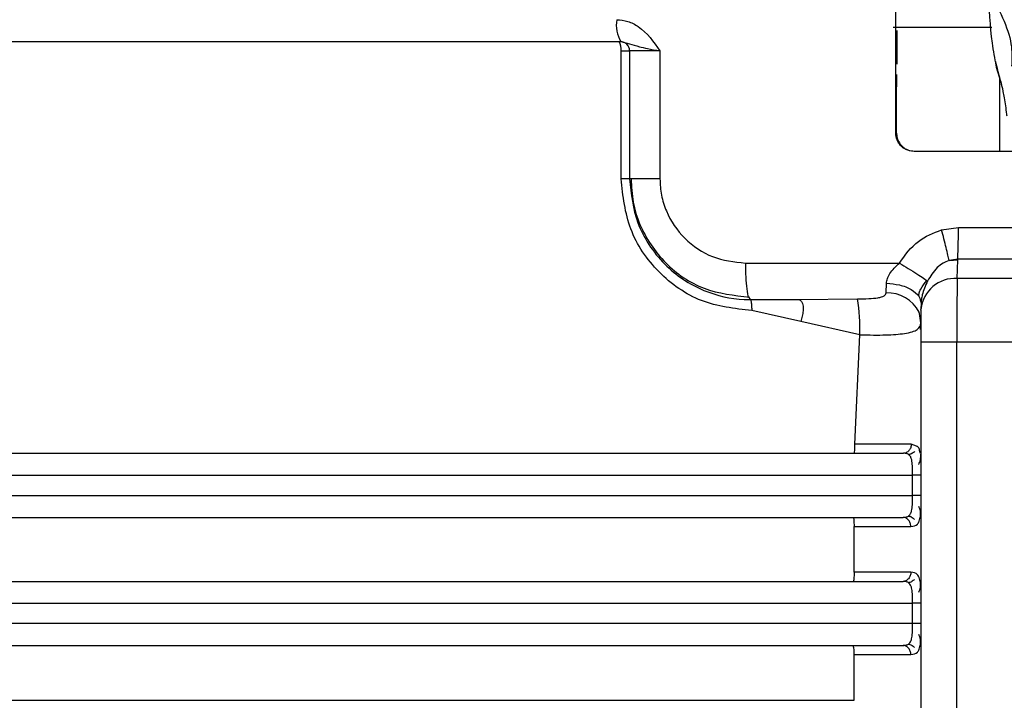
# Model space of a CAD drawing. Units: millimetres. Extents: x 5 to 292, y 5 to 415.
# Drawn here: x 43 to 48, y 240 to 244 of the extents above; entities that cross this region are included whole.
import ezdxf

# ---------------------------------------------------------------- set-up
doc = ezdxf.new("R2010")
doc.units = ezdxf.units.MM

msp = doc.modelspace()

# ---------------------------------------------------------------- linework, layer by layer
at = {"color": 7, "linetype": 'Continuous', "lineweight": 25}
for p, q in [((47.8917, 242.9789), (47.8917, 244.2789)), ((47.8979, 243.5404), (47.8972, 243.355)), ((46.3887, 243.4789), (46.4364, 243.4677)), ((46.3893, 242.7289), (46.3893, 243.4289)), ((46.6019, 243.4289), (46.4362, 243.4289)), ((46.4362, 243.4289), (46.4362, 242.7289)), ((46.6019, 243.4289), (46.6019, 242.7289)), ((48.4655, 243.2617), (48.4431, 243.3375)), ((48.4595, 243.2822), (48.4595, 242.8789)), ((47.896, 242.9789), (47.8961, 242.9752)), ((48.5692, 242.8789), (47.9916, 242.8789)), ((48.142, 242.4505), (48.2349, 242.4625)), ((48.2349, 242.4625), (48.6281, 242.4625)), ((48.2302, 242.2893), (48.1829, 242.2822)), ((48.1829, 242.2822), (48.2302, 242.2871)), ((48.2279, 242.1844), (48.2302, 242.2871)), ((48.6302, 242.2893), (48.2302, 242.2893)), ((48.2302, 242.2871), (48.2302, 242.2893)), ((47.0691, 242.2689), (47.9115, 242.2689)), ((48.6278, 242.1844), (48.2279, 242.1844)), ((47.8388, 242.1056), (47.8407, 242.158)), ((47.0857, 242.0834), (47.0953, 242.0689)), ((47.3593, 242.0689), (47.6823, 242.0729)), ((47.0953, 242.0689), (47.3593, 242.0689)), ((48.03, 242.0517), (48.0292, 242.0157)), ((47.3722, 241.9489), (47.104, 242.0088)), ((48.0292, 242.0111), (48.0292, 242.0157)), ((47.6949, 241.8771), (47.3722, 241.9489)), ((47.6681, 241.2789), (47.6949, 241.8771)), ((48.0279, 241.8379), (48.0279, 236.5683)), ((48.0279, 241.8379), (48.2252, 241.8379)), ((48.2252, 241.8379), (48.6252, 241.8379)), ((48.2252, 236.5683), (48.2252, 241.8379)), ((42.1996, 241.1089), (47.9834, 241.1089)), ((47.9834, 240.9989), (47.9834, 241.1089)), ((48.0197, 240.8581), (48.0257, 240.8795)), ((47.6637, 240.5789), (47.6634, 240.8289)), ((48.0258, 240.5282), (48.0198, 240.5497)), ((47.9834, 240.2989), (47.9834, 240.4089)), ((48.0198, 240.1581), (48.0257, 240.1795)), ((47.6636, 239.8789), (47.6636, 240.1289)), ((39.312, 239.8789), (47.6636, 239.8789))]:
    msp.add_line(p, q, dxfattribs=at)
at = {"color": 8, "linetype": 'Continuous', "lineweight": 25}
for p, q in [((47.8776, 243.5584), (48.4175, 243.5584)), ((46.3893, 243.4289), (46.4362, 243.4289)), ((46.4362, 242.7289), (46.3893, 242.7289)), ((48.0048, 241.2677), (47.9765, 241.2784)), ((48.0279, 240.2989), (47.9834, 240.2989))]:
    msp.add_line(p, q, dxfattribs=at)
at = {"color": 7, "linetype": 'Continuous', "lineweight": 25, "flags": 128}
msp.add_lwpolyline([(47.3593, 242.0689), (47.3686, 242.0665), (47.3761, 242.0595), (47.3815, 242.0481), (47.3845, 242.0329), (47.3851, 242.0146), (47.3831, 241.9938), (47.3788, 241.9716), (47.3722, 241.9489)], dxfattribs=at)
at = {"color": 7, "linetype": 'Continuous', "lineweight": 25}
for centre, radius, start, end in [((46.5394, 243.57), 0.1761, 170.5529, 211.1596), ((46.3178, 243.4409), 0.0724, 350.4476, 31.6317), ((46.3861, 243.4289), 0.05, 0.0066, 89.9789), ((66.1833, 241.8757), 17.9581, 179.01507, 180.12035), ((46.7382, 241.9137), 0.9575, 357.8097, 9.5718), ((47.5075, 240.1413), 0.1565, 355.4516, 13.8954)]:
    msp.add_arc(centre, radius, start, end, dxfattribs=at)
at = {"color": 8, "linetype": 'Continuous', "lineweight": 25}
for centre, radius, start, end in [((48.2154, 241.9978), 0.187, 86.1694, 174.5047), ((47.8464, 241.912), 0.1938, 27.231, 92.2331)]:
    msp.add_arc(centre, radius, start, end, dxfattribs=at)
at = {"color": 7, "linetype": 'Continuous', "lineweight": 25}
for points, knots in [([(48.4431, 243.3375), (48.4434, 243.3363), (48.4438, 243.3346), (48.4442, 243.3333), (48.4444, 243.3328), (48.4444, 243.333), (48.4442, 243.334), (48.4434, 243.3386), (48.4345, 243.3823), (48.4089, 243.523), (48.4036, 243.6595), (48.4, 243.7538)], [0, 0, 0, 0, 0.010654, 0.014945, 0.018817, 0.022599, 0.026645, 0.036566, 0.066214, 0.355365, 1, 1, 1, 1]), ([(46.3657, 243.5989), (46.3861, 243.597), (46.428, 243.5931), (46.5194, 243.5452), (46.567, 243.4781), (46.6019, 243.4289)], [0, 0, 0, 0, 0.203416, 0.41687, 1, 1, 1, 1]), ([(42.2659, 243.4789), (42.6916, 243.4789), (43.5436, 243.4789), (44.9337, 243.4789), (45.9039, 243.4789), (46.3887, 243.4789)], [0, 0, 0, 0, 0.333208, 0.666781, 1, 1, 1, 1]), ([(48.4363, 243.3709), (48.4406, 243.3549), (48.4462, 243.3341), (48.4508, 243.3128), (48.4518, 243.3079)], [0, 0, 0, 0, 0.771038, 1, 1, 1, 1]), ([(48.4439, 243.338), (48.4463, 243.3283), (48.4512, 243.3091), (48.4605, 243.2751), (48.4665, 243.2552), (48.4704, 243.2419)], [0, 0, 0, 0, 0.251074, 0.49982, 1, 1, 1, 1]), ([(47.896, 242.9789), (47.896, 243.0341), (47.8961, 243.1445), (47.8966, 243.2478), (47.8969, 243.2995)], [0, 0, 0, 0, 0.500012, 1, 1, 1, 1]), ([(48.4999, 243.0719), (48.4995, 243.0755), (48.496, 243.11), (48.4896, 243.1553), (48.4812, 243.1985), (48.4778, 243.2143), (48.475, 243.2268), (48.4717, 243.2405), (48.4682, 243.2531), (48.4663, 243.2591), (48.4657, 243.261), (48.4655, 243.2617)], [0, 0, 0, 0, 0.0526512, 0.4998286, 0.6739345, 0.7242965, 0.7500045, 0.8747494, 0.9595782, 0.9854987, 1, 1, 1, 1]), ([(48.4655, 243.2617), (48.466, 243.2583), (48.467, 243.2514), (48.4689, 243.2448), (48.4698, 243.2416)], [0, 0, 0, 0, 0.502536, 1, 1, 1, 1]), ([(47.9916, 242.8789), (47.9817, 242.8797), (47.964, 242.8812), (47.9428, 242.8909), (47.9295, 242.9002), (47.918, 242.9106), (47.9075, 242.9238), (47.8951, 242.9471), (47.893, 242.9663), (47.8917, 242.9789)], [0, 0, 0, 0, 0.190106, 0.336996, 0.440502, 0.500482, 0.633586, 0.761357, 1, 1, 1, 1]), ([(47.8961, 242.9752), (47.8973, 242.9652), (47.8998, 242.9451), (47.9148, 242.9183), (47.9362, 242.8963), (47.9548, 242.8882), (47.9641, 242.8841)], [0, 0, 0, 0, 0.249978, 0.499967, 0.749995, 1, 1, 1, 1]), ([(47.104, 242.0088), (47.01, 242.0197), (46.8219, 242.0416), (46.5858, 242.2086), (46.4213, 242.4466), (46.3999, 242.6351), (46.3893, 242.7289)], [0, 0, 0, 0, 0.250694, 0.502102, 0.752075, 1, 1, 1, 1]), ([(46.4362, 242.7289), (46.4448, 242.6468), (46.458, 242.5202), (46.5393, 242.3664), (46.6498, 242.2282), (46.8271, 242.1096), (46.9984, 242.0704), (47.0845, 242.069), (47.0953, 242.0689)], [0, 0, 0, 0, 0.236537, 0.364572, 0.498821, 0.749057, 0.968749, 1, 1, 1, 1]), ([(46.6019, 242.7289), (46.5791, 242.7289), (46.5335, 242.7289), (46.4794, 242.7289), (46.4425, 242.7289), (46.4383, 242.7289), (46.4362, 242.7289)], [0, 0, 0, 0, 0.249998, 0.5, 0.75, 1, 1, 1, 1]), ([(46.4439, 242.7289), (46.4462, 242.6863), (46.4508, 242.6011), (46.5018, 242.4378), (46.622, 242.259), (46.8379, 242.1108), (47.0071, 242.092), (47.0918, 242.0827)], [0, 0, 0, 0, 0.1253372, 0.2507367, 0.5003038, 0.749935, 1, 1, 1, 1]), ([(46.6019, 242.7289), (46.6036, 242.6989), (46.607, 242.6388), (46.6438, 242.5231), (46.7302, 242.3956), (46.8858, 242.2896), (47.0079, 242.2758), (47.0691, 242.2689)], [0, 0, 0, 0, 0.1233556, 0.2470081, 0.4955325, 0.7470806, 1, 1, 1, 1]), ([(47.9115, 242.2689), (47.943, 242.3126), (48.0026, 242.3954), (48.0973, 242.4328), (48.142, 242.4505)], [0, 0, 0, 0, 0.527193, 1, 1, 1, 1]), ([(48.1829, 242.2822), (48.181, 242.2915), (48.1771, 242.3105), (48.1673, 242.352), (48.1554, 242.3997), (48.1464, 242.4338), (48.142, 242.4505)], [0, 0, 0, 0, 0.245581, 0.499995, 0.754382, 1, 1, 1, 1]), ([(48.2302, 242.2893), (48.2307, 242.2989), (48.2318, 242.3187), (48.2332, 242.3614), (48.2343, 242.4104), (48.2347, 242.4453), (48.2349, 242.4625)], [0, 0, 0, 0, 0.245674, 0.500029, 0.754347, 1, 1, 1, 1]), ([(47.8407, 242.158), (47.8418, 242.1666), (47.8441, 242.1844), (47.8649, 242.225), (47.8922, 242.2507), (47.9115, 242.2689)], [0, 0, 0, 0, 0.212262, 0.442557, 1, 1, 1, 1]), ([(47.9115, 242.2689), (47.9281, 242.2587), (47.9624, 242.2377), (48.0088, 242.2085), (48.0466, 242.1839), (48.0591, 242.1749), (48.0652, 242.1705)], [0, 0, 0, 0, 0.235376, 0.488257, 0.747465, 1, 1, 1, 1]), ([(48.1829, 242.2822), (48.1717, 242.2777), (48.1482, 242.2682), (48.1034, 242.2336), (48.0809, 242.1965), (48.0652, 242.1705)], [0, 0, 0, 0, 0.214684, 0.450401, 1, 1, 1, 1]), ([(47.8407, 242.158), (47.865, 242.156), (47.9155, 242.1518), (47.9793, 242.1259), (48.0227, 242.0891), (48.0276, 242.0608), (48.03, 242.0472)], [0, 0, 0, 0, 0.240169, 0.499339, 0.758875, 1, 1, 1, 1]), ([(48.0172, 242.087), (48.0178, 242.0934), (48.0191, 242.107), (48.0324, 242.1359), (48.0494, 242.1583), (48.0615, 242.1742)], [0, 0, 0, 0, 0.207417, 0.438713, 1, 1, 1, 1]), ([(48.0652, 242.1705), (48.0592, 242.1575), (48.0481, 242.1337), (48.037, 242.0989), (48.0308, 242.0697), (48.0303, 242.0546), (48.03, 242.0472)], [0, 0, 0, 0, 0.32477, 0.599777, 0.804307, 1, 1, 1, 1]), ([(47.6823, 242.0729), (47.7029, 242.0731), (47.7417, 242.0735), (47.7859, 242.077), (47.8132, 242.0828), (47.8274, 242.0886), (47.8367, 242.096), (47.8381, 242.1025), (47.8388, 242.1056)], [0, 0, 0, 0, 0.316143, 0.596579, 0.716513, 0.82215, 0.913368, 1, 1, 1, 1]), ([(47.0961, 242.0689), (47.097, 242.0681), (47.0986, 242.0669), (47.1004, 242.0594), (47.1017, 242.0516), (47.1027, 242.042), (47.1037, 242.028), (47.1038, 242.0164), (47.104, 242.0088)], [0, 0, 0, 0, 0.239447, 0.368381, 0.499987, 0.631664, 0.760627, 1, 1, 1, 1]), ([(48.026, 241.905), (48.0274, 241.9216), (48.0301, 241.9547), (48.0217, 241.9881), (48.0175, 242.0047)], [0, 0, 0, 0, 0.499673, 1, 1, 1, 1]), ([(48.0292, 242.0111), (48.029, 242.0013), (48.0286, 241.9817), (48.0282, 241.9389), (48.0279, 241.8904), (48.0279, 241.8554), (48.0279, 241.8379)], [0, 0, 0, 0, 0.249879, 0.500008, 0.749872, 1, 1, 1, 1]), ([(47.6949, 241.8771), (47.7199, 241.8764), (47.7692, 241.8749), (47.8558, 241.8757), (47.9468, 241.8822), (48.0192, 241.9021), (48.0273, 241.929), (48.0313, 241.9423)], [0, 0, 0, 0, 0.137355, 0.270215, 0.50678, 0.757457, 1, 1, 1, 1]), ([(47.664, 241.2289), (47.6646, 241.2296), (47.6656, 241.2311), (47.667, 241.2427), (47.6679, 241.2592), (47.668, 241.2723), (47.6681, 241.2789)], [0, 0, 0, 0, 0.249991, 0.499971, 0.750012, 1, 1, 1, 1]), ([(47.9765, 241.2784), (47.9602, 241.2784), (47.9263, 241.2783), (47.8535, 241.2783), (47.7661, 241.2785), (47.7008, 241.2788), (47.6681, 241.2789)], [0, 0, 0, 0, 0.229643, 0.478316, 0.738304, 1, 1, 1, 1]), ([(47.9765, 241.2784), (47.9758, 241.2722), (47.9749, 241.2625), (47.9695, 241.251), (47.9639, 241.2431), (47.957, 241.2367), (47.947, 241.2306), (47.9387, 241.2295), (47.9334, 241.2289)], [0, 0, 0, 0, 0.240017, 0.368922, 0.500484, 0.631998, 0.760755, 1, 1, 1, 1]), ([(48.0263, 241.2282), (48.0246, 241.2355), (48.021, 241.2506), (48.0149, 241.2649), (48.0071, 241.2671), (48.0048, 241.2677)], [0, 0, 0, 0, 0.4037947, 0.8231448, 1, 1, 1, 1]), ([(42.2659, 241.2289), (42.6943, 241.2289), (43.5551, 241.2289), (44.9654, 241.2289), (46.4304, 241.2289), (47.4338, 241.2289), (47.9334, 241.2289)], [0, 0, 0, 0, 0.248907, 0.5, 0.751093, 1, 1, 1, 1]), ([(47.9788, 241.1932), (47.9771, 241.1987), (47.9739, 241.2096), (47.9648, 241.2207), (47.9518, 241.2278), (47.9396, 241.2285), (47.9334, 241.2289)], [0, 0, 0, 0, 0.233897, 0.458652, 0.721512, 1, 1, 1, 1]), ([(47.9953, 241.2395), (47.9928, 241.2371), (47.988, 241.2322), (47.9794, 241.2269), (47.9705, 241.2232), (47.9645, 241.2221), (47.9616, 241.2216)], [0, 0, 0, 0, 0.262856, 0.520228, 0.767094, 1, 1, 1, 1]), ([(48.0171, 241.168), (48.021, 241.1766), (48.0289, 241.1943), (48.0282, 241.2141), (48.0278, 241.2241)], [0, 0, 0, 0, 0.490996, 1, 1, 1, 1]), ([(48.0309, 241.1089), (48.0301, 241.1089), (48.0286, 241.1089), (48.0176, 241.1089), (48.0018, 241.1089), (47.9894, 241.1089), (47.9834, 241.1089)], [0, 0, 0, 0, 0.243093, 0.502957, 0.761178, 1, 1, 1, 1]), ([(42.1996, 240.9989), (42.6387, 240.9989), (43.5169, 240.9989), (44.9545, 240.9989), (46.4476, 240.9989), (47.4715, 240.9989), (47.9834, 240.9989)], [0, 0, 0, 0, 0.2500001, 0.5000001, 0.75, 1, 1, 1, 1]), ([(48.0308, 240.9989), (48.0301, 240.9989), (48.0285, 240.9989), (48.0176, 240.9989), (48.0018, 240.9989), (47.9894, 240.9989), (47.9834, 240.9989)], [0, 0, 0, 0, 0.240874, 0.499835, 0.758888, 1, 1, 1, 1]), ([(47.9312, 240.8789), (47.9376, 240.8793), (47.95, 240.88), (47.9635, 240.8871), (47.973, 240.8982), (47.9765, 240.9091), (47.9782, 240.9146)], [0, 0, 0, 0, 0.279574, 0.54267, 0.767431, 1, 1, 1, 1]), ([(47.9601, 240.8861), (47.963, 240.8856), (47.969, 240.8845), (47.9779, 240.8807), (47.9866, 240.8753), (47.9914, 240.8704), (47.9938, 240.8679)], [0, 0, 0, 0, 0.232707, 0.479703, 0.737099, 1, 1, 1, 1]), ([(48.0272, 240.8825), (48.0277, 240.8926), (48.0286, 240.9124), (48.0209, 240.9302), (48.017, 240.9389)], [0, 0, 0, 0, 0.508696, 1, 1, 1, 1]), ([(42.2659, 240.8789), (42.6942, 240.8789), (43.5546, 240.8789), (44.9644, 240.8789), (46.4288, 240.8789), (47.4318, 240.8789), (47.9312, 240.8789)], [0, 0, 0, 0, 0.248908, 0.5, 0.7510921, 1, 1, 1, 1]), ([(47.6593, 240.8789), (47.6598, 240.8781), (47.6609, 240.8766), (47.6622, 240.8651), (47.6632, 240.8485), (47.6633, 240.8354), (47.6634, 240.8289)], [0, 0, 0, 0, 0.25, 0.500081, 0.750002, 1, 1, 1, 1]), ([(47.9741, 240.8289), (47.9735, 240.8352), (47.9726, 240.8449), (47.9673, 240.8565), (47.9618, 240.8645), (47.9549, 240.8709), (47.9449, 240.8772), (47.9366, 240.8782), (47.9312, 240.8789)], [0, 0, 0, 0, 0.239489, 0.368368, 0.500053, 0.631623, 0.760517, 1, 1, 1, 1]), ([(47.6634, 240.8289), (47.6928, 240.8289), (47.7535, 240.8288), (47.8393, 240.8288), (47.9176, 240.8288), (47.9552, 240.8289), (47.9741, 240.8289)], [0, 0, 0, 0, 0.234222, 0.483186, 0.74091, 1, 1, 1, 1]), ([(47.6637, 240.5789), (47.6636, 240.5723), (47.6635, 240.5592), (47.6625, 240.5427), (47.6612, 240.5311), (47.6601, 240.5296), (47.6596, 240.5289)], [0, 0, 0, 0, 0.2499876, 0.5000257, 0.7500105, 1, 1, 1, 1]), ([(47.9742, 240.5789), (47.9554, 240.5789), (47.9178, 240.579), (47.8396, 240.579), (47.7538, 240.5789), (47.6931, 240.5789), (47.6637, 240.5789)], [0, 0, 0, 0, 0.259085, 0.516813, 0.765779, 1, 1, 1, 1]), ([(47.9742, 240.5789), (47.9737, 240.5726), (47.9728, 240.5629), (47.9674, 240.5513), (47.9619, 240.5433), (47.955, 240.5368), (47.945, 240.5306), (47.9367, 240.5295), (47.9313, 240.5289)], [0, 0, 0, 0, 0.239428, 0.368409, 0.500069, 0.631613, 0.760564, 1, 1, 1, 1]), ([(42.2659, 240.5289), (42.6942, 240.5289), (43.5546, 240.5289), (44.9644, 240.5289), (46.4289, 240.5289), (47.432, 240.5289), (47.9313, 240.5289)], [0, 0, 0, 0, 0.248908, 0.5, 0.751092, 1, 1, 1, 1]), ([(47.9724, 240.5087), (47.9697, 240.5126), (47.9638, 240.521), (47.9501, 240.5277), (47.9377, 240.5285), (47.9313, 240.5289)], [0, 0, 0, 0, 0.293037, 0.635708, 1, 1, 1, 1]), ([(47.9938, 240.54), (47.9913, 240.5375), (47.9865, 240.5325), (47.9779, 240.5271), (47.969, 240.5233), (47.963, 240.5223), (47.9601, 240.5217)], [0, 0, 0, 0, 0.263042, 0.520401, 0.767287, 1, 1, 1, 1]), ([(48.017, 240.4698), (48.0208, 240.4784), (48.0286, 240.496), (48.0277, 240.5156), (48.0272, 240.5256)], [0, 0, 0, 0, 0.491796, 1, 1, 1, 1]), ([(42.1996, 240.4089), (42.6387, 240.4089), (43.5169, 240.4089), (44.9545, 240.4089), (46.4476, 240.4089), (47.4715, 240.4089), (47.9834, 240.4089)], [0, 0, 0, 0, 0.25, 0.5, 0.75, 1, 1, 1, 1]), ([(48.0308, 240.4089), (48.03, 240.4089), (48.0285, 240.4089), (48.0174, 240.4089), (48.0017, 240.4089), (47.9893, 240.4089), (47.9834, 240.4089)], [0, 0, 0, 0, 0.24363, 0.503624, 0.761602, 1, 1, 1, 1]), ([(47.9834, 240.2989), (47.4715, 240.2989), (46.4476, 240.2989), (44.9545, 240.2989), (43.5169, 240.2989), (42.6387, 240.2989), (42.1996, 240.2989)], [0, 0, 0, 0, 0.2499999, 0.4999999, 0.7499999, 1, 1, 1, 1]), ([(47.9313, 240.1789), (47.9377, 240.1793), (47.9501, 240.18), (47.9636, 240.1871), (47.9731, 240.1982), (47.9765, 240.2091), (47.9783, 240.2146)], [0, 0, 0, 0, 0.279541, 0.542614, 0.767393, 1, 1, 1, 1]), ([(47.9602, 240.1861), (47.9631, 240.1856), (47.9691, 240.1845), (47.978, 240.1807), (47.9866, 240.1753), (47.9915, 240.1704), (47.9939, 240.1679)], [0, 0, 0, 0, 0.2326562, 0.4796677, 0.7370867, 1, 1, 1, 1]), ([(48.0272, 240.1824), (48.0277, 240.1925), (48.0286, 240.2123), (48.0209, 240.2302), (48.017, 240.2389)], [0, 0, 0, 0, 0.508835, 1, 1, 1, 1]), ([(42.2659, 240.1789), (42.6942, 240.1789), (43.5546, 240.1789), (44.9644, 240.1789), (46.4288, 240.1789), (47.4319, 240.1789), (47.9313, 240.1789)], [0, 0, 0, 0, 0.248908, 0.5, 0.751092, 1, 1, 1, 1]), ([(47.9742, 240.1289), (47.9736, 240.1352), (47.9727, 240.1448), (47.9674, 240.1565), (47.9619, 240.1645), (47.955, 240.171), (47.945, 240.1772), (47.9367, 240.1782), (47.9313, 240.1789)], [0, 0, 0, 0, 0.2394543, 0.3684478, 0.5000022, 0.6316567, 0.7605439, 1, 1, 1, 1]), ([(47.6636, 240.1289), (47.693, 240.1289), (47.7537, 240.1289), (47.8395, 240.1289), (47.9177, 240.1288), (47.9553, 240.1289), (47.9742, 240.1289)], [0, 0, 0, 0, 0.234221, 0.483188, 0.740914, 1, 1, 1, 1])]:
    msp.add_open_spline(points, degree=3, knots=knots, dxfattribs=at)
at = {"color": 8, "linetype": 'Continuous', "lineweight": 25}
for points, knots in [([(48.4, 243.7538), (48.4537, 243.6567), (48.531, 243.5171), (48.5265, 243.3853), (48.5252, 243.345)], [0, 0, 0, 0, 0.69493, 1, 1, 1, 1]), ([(46.4364, 243.4677), (46.4532, 243.4621), (46.4817, 243.4527), (46.5379, 243.4402), (46.5786, 243.433), (46.6019, 243.4289)], [0, 0, 0, 0, 0.380709, 0.645824, 1, 1, 1, 1]), ([(47.0691, 242.2689), (47.0695, 242.2425), (47.0702, 242.1898), (47.0764, 242.1259), (47.082, 242.0887), (47.0856, 242.0836), (47.0857, 242.0834)], [0, 0, 0, 0, 0.32828, 0.656533, 0.984786, 1, 1, 1, 1]), ([(47.9834, 241.1089), (47.9834, 241.1185), (47.9833, 241.1365), (47.9827, 241.1663), (47.9803, 241.183), (47.9788, 241.1932)], [0, 0, 0, 0, 0.3079409, 0.5771986, 1, 1, 1, 1]), ([(47.9782, 240.9146), (47.9798, 240.9249), (47.9825, 240.9416), (47.9833, 240.9714), (47.9834, 240.9893), (47.9834, 240.9989)], [0, 0, 0, 0, 0.424991, 0.693718, 1, 1, 1, 1]), ([(47.9741, 240.8289), (47.9876, 240.8308), (48.0072, 240.8336), (48.0168, 240.8523), (48.0197, 240.8581)], [0, 0, 0, 0, 0.691058, 1, 1, 1, 1]), ([(48.0198, 240.5497), (48.0168, 240.5555), (48.0073, 240.5742), (47.9878, 240.577), (47.9742, 240.5789)], [0, 0, 0, 0, 0.309113, 1, 1, 1, 1]), ([(47.9834, 240.4089), (47.9834, 240.4185), (47.9833, 240.4364), (47.9822, 240.4658), (47.9801, 240.4913), (47.9745, 240.5038), (47.9724, 240.5087)], [0, 0, 0, 0, 0.240782, 0.451953, 0.785905, 1, 1, 1, 1]), ([(47.9783, 240.2146), (47.9799, 240.2249), (47.9825, 240.2416), (47.9833, 240.2714), (47.9834, 240.2893), (47.9834, 240.2989)], [0, 0, 0, 0, 0.424988, 0.693714, 1, 1, 1, 1]), ([(47.9742, 240.1289), (47.9877, 240.1308), (48.0073, 240.1336), (48.0168, 240.1523), (48.0198, 240.1581)], [0, 0, 0, 0, 0.690949, 1, 1, 1, 1])]:
    msp.add_open_spline(points, degree=3, knots=knots, dxfattribs=at)

doc.saveas('drawing.dxf')
